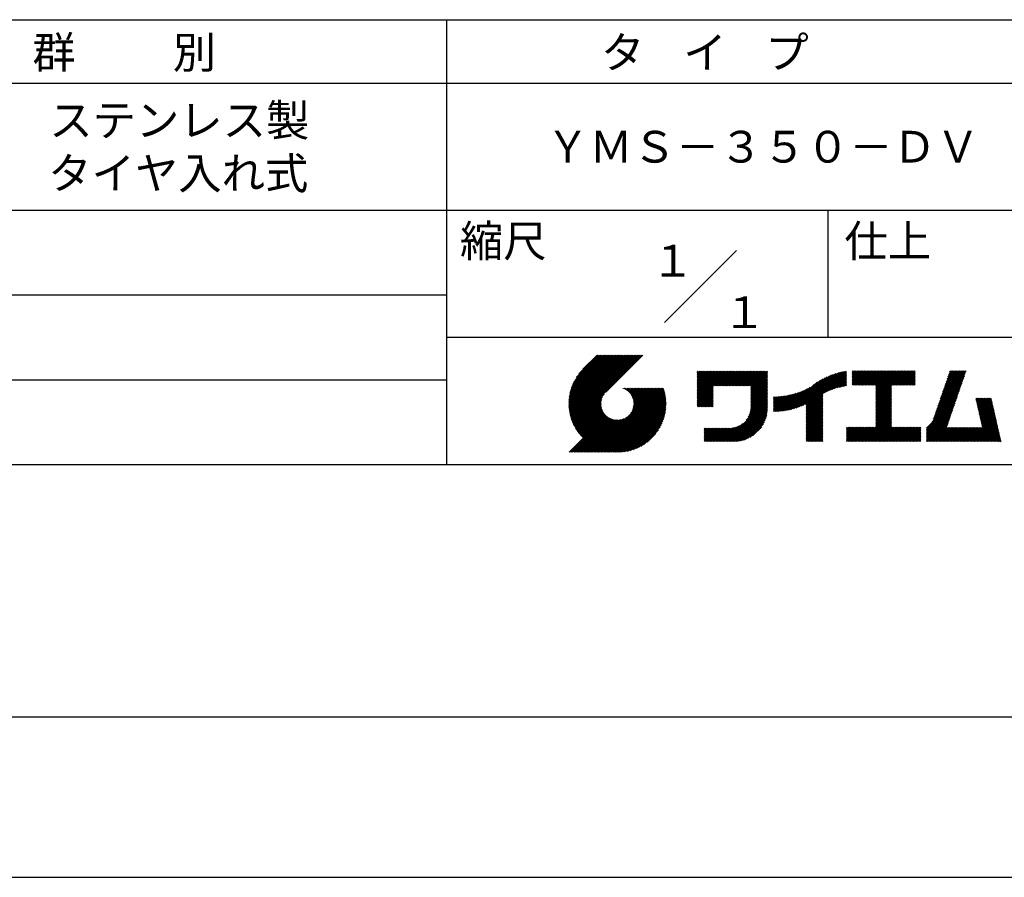
# Model space of a CAD drawing. Extents: x 0 to 210, y 0 to 297.
# Drawn here: x 76 to 154, y 0 to 68 of the extents above; entities that cross this region are included whole.
import ezdxf

# ---------------------------------------------------------------- set-up
doc = ezdxf.new("R2010")
doc.units = 0
doc.header["$LTSCALE"] = 0.4
doc.layers.get('DEFPOINTS').update_dxf_attribs({"linetype": 'CONTINUOUS'})
doc.layers.add('TITLE', color=7, linetype='CONTINUOUS')
doc.styles.get("Standard").update_dxf_attribs({"font": 'romans.shx', "bigfont": 'bigfont.shx'})

msp = doc.modelspace()

# ---------------------------------------------------------------- linework, layer by layer
at = {"layer": 'DEFPOINTS'}
msp.add_line((0, 0), (210, 0), dxfattribs=at)
at = {"layer": 'TITLE'}
for p, q in [((20, 67.5), (199.75, 67.5)), ((109.875, 67.5), (109.875, 32.5)), ((20, 62.5), (199.75, 62.5)), ((20, 52.5), (199.75, 52.5)), ((139.875, 52.5), (139.875, 42.5)), ((127.047, 43.672), (132.703, 49.328)), ((64.875, 45.833), (109.875, 45.833)), ((109.875, 42.5), (199.75, 42.5)), ((119.501, 37.248), (123.356, 41.104)), ((119.501, 37.336), (123.269, 41.104)), ((119.502, 37.163), (123.444, 41.104)), ((119.503, 37.426), (123.182, 41.104)), ((119.506, 37.079), (123.531, 41.104)), ((119.508, 37.518), (123.094, 41.104)), ((119.511, 36.997), (123.618, 41.104)), ((119.515, 37.612), (123.007, 41.104)), ((119.518, 36.916), (123.705, 41.104)), ((119.525, 37.709), (122.92, 41.104)), ((119.526, 36.837), (123.793, 41.104)), ((119.536, 36.76), (123.88, 41.104)), ((119.538, 37.809), (122.833, 41.104)), ((119.547, 36.684), (123.967, 41.104)), ((119.554, 37.912), (122.745, 41.104)), ((119.559, 36.609), (124.055, 41.104)), ((119.573, 36.535), (124.142, 41.104)), ((119.573, 38.019), (122.658, 41.104)), ((119.588, 36.463), (124.229, 41.104)), ((119.597, 38.13), (122.571, 41.104)), ((119.604, 36.392), (124.316, 41.104)), ((119.622, 36.322), (124.404, 41.104)), ((119.625, 38.246), (122.483, 41.104)), ((119.64, 36.253), (124.491, 41.104)), ((119.659, 38.367), (122.396, 41.104)), ((119.66, 36.185), (124.578, 41.104)), ((119.68, 36.119), (124.665, 41.104)), ((119.699, 38.494), (122.309, 41.104)), ((119.702, 36.053), (124.753, 41.104)), ((119.724, 35.988), (124.84, 41.104)), ((119.748, 35.924), (124.927, 41.104)), ((119.748, 38.63), (122.222, 41.104)), ((119.772, 35.862), (125.015, 41.104)), ((119.797, 35.8), (125.102, 41.104)), ((119.806, 38.776), (122.134, 41.104)), ((119.824, 35.738), (125.189, 41.104)), ((119.851, 35.678), (125.276, 41.104)), ((119.878, 38.936), (122.047, 41.104)), ((119.971, 39.115), (121.96, 41.104)), ((120.096, 39.328), (121.872, 41.104)), ((120.302, 39.621), (121.785, 41.104)), ((121.742, 41.104), (120.621, 39.983)), ((125.338, 41.104), (122.419, 38.185)), ((129.593, 39.628), (129.81, 39.845)), ((129.593, 39.802), (129.636, 39.845)), ((129.593, 39.715), (129.723, 39.845)), ((129.593, 39.017), (130.421, 39.845)), ((129.593, 38.929), (130.509, 39.845)), ((129.593, 38.842), (130.596, 39.845)), ((129.593, 38.755), (130.683, 39.845)), ((129.593, 38.057), (131.382, 39.845)), ((129.593, 37.969), (131.469, 39.845)), ((129.593, 37.882), (131.556, 39.845)), ((129.593, 37.795), (131.643, 39.845)), ((129.593, 37.707), (131.731, 39.845)), ((129.593, 37.62), (131.818, 39.845)), ((129.593, 37.533), (131.905, 39.845)), ((129.593, 37.446), (131.993, 39.845)), ((129.593, 38.493), (130.945, 39.845)), ((129.593, 38.406), (131.032, 39.845)), ((129.593, 38.318), (131.12, 39.845)), ((129.593, 38.231), (131.207, 39.845)), ((129.593, 38.144), (131.294, 39.845)), ((129.593, 38.668), (130.771, 39.845)), ((129.593, 38.58), (130.858, 39.845)), ((129.593, 39.104), (130.334, 39.845)), ((129.593, 39.191), (130.247, 39.845)), ((129.593, 39.366), (130.072, 39.845)), ((129.593, 39.279), (130.16, 39.845)), ((129.593, 39.54), (129.898, 39.845)), ((129.593, 39.453), (129.985, 39.845)), ((130.924, 38.69), (132.08, 39.845)), ((131.012, 38.69), (132.167, 39.845)), ((131.099, 38.69), (132.254, 39.845)), ((131.186, 38.69), (132.342, 39.845)), ((131.274, 38.69), (132.429, 39.845)), ((131.361, 38.69), (132.516, 39.845)), ((131.448, 38.69), (132.604, 39.845)), ((131.535, 38.69), (132.691, 39.845)), ((131.623, 38.69), (132.778, 39.845)), ((131.71, 38.69), (132.865, 39.845)), ((131.797, 38.69), (132.953, 39.845)), ((131.885, 38.69), (133.04, 39.845)), ((131.972, 38.69), (133.127, 39.845)), ((132.059, 38.69), (133.215, 39.845)), ((132.146, 38.69), (133.302, 39.845)), ((132.234, 38.69), (133.389, 39.845)), ((132.321, 38.69), (133.476, 39.845)), ((132.408, 38.69), (133.564, 39.845)), ((132.496, 38.69), (133.651, 39.845)), ((132.583, 38.69), (133.738, 39.845)), ((132.67, 38.69), (133.826, 39.845)), ((132.757, 38.69), (133.913, 39.845)), ((132.845, 38.69), (134, 39.845)), ((132.932, 38.69), (134.087, 39.845)), ((133.019, 38.69), (134.175, 39.845)), ((133.107, 38.69), (134.262, 39.845)), ((133.194, 38.69), (134.349, 39.845)), ((133.281, 38.69), (134.437, 39.845)), ((133.368, 38.69), (134.524, 39.845)), ((133.456, 38.69), (134.611, 39.845)), ((133.543, 38.69), (134.698, 39.845)), ((133.63, 38.69), (134.786, 39.845)), ((133.718, 38.69), (134.873, 39.845)), ((133.805, 38.69), (134.96, 39.845)), ((133.823, 38.534), (135.135, 39.845)), ((133.823, 38.621), (135.048, 39.845)), ((133.823, 38.447), (135.139, 39.762)), ((133.823, 38.359), (135.139, 39.675)), ((133.823, 38.272), (135.139, 39.587)), ((137.635, 37.021), (140.127, 39.513)), ((137.776, 37.075), (140.266, 39.565)), ((137.925, 37.136), (140.399, 39.61)), ((138.082, 37.206), (140.527, 39.651)), ((138.178, 36.779), (141.221, 39.821)), ((138.178, 36.866), (141.113, 39.8)), ((138.178, 36.953), (141.002, 39.777)), ((138.178, 37.041), (140.888, 39.75)), ((138.178, 37.128), (140.771, 39.721)), ((138.178, 37.215), (140.651, 39.688)), ((139.626, 38.139), (141.327, 39.84)), ((139.791, 38.217), (141.36, 39.786)), ((139.946, 38.285), (141.36, 39.699)), ((140.093, 38.345), (141.36, 39.611)), ((140.234, 38.398), (141.36, 39.524)), ((141.813, 39.628), (142.04, 39.855)), ((141.813, 39.541), (142.128, 39.855)), ((141.813, 39.803), (141.866, 39.855)), ((141.813, 39.716), (141.953, 39.855)), ((141.813, 39.017), (142.651, 39.855)), ((141.813, 38.93), (142.739, 39.855)), ((141.813, 38.843), (142.826, 39.855)), ((141.813, 38.755), (142.913, 39.855)), ((141.813, 39.105), (142.564, 39.855)), ((141.813, 39.454), (142.215, 39.855)), ((141.813, 39.366), (142.302, 39.855)), ((141.813, 39.279), (142.39, 39.855)), ((141.813, 39.192), (142.477, 39.855)), ((141.888, 38.743), (143.001, 39.855)), ((141.976, 38.743), (143.088, 39.855)), ((142.063, 38.743), (143.175, 39.855)), ((142.15, 38.743), (143.262, 39.855)), ((142.238, 38.743), (143.35, 39.855)), ((142.325, 38.743), (143.437, 39.855)), ((142.412, 38.743), (143.524, 39.855)), ((142.499, 38.743), (143.612, 39.855)), ((142.587, 38.743), (143.699, 39.855)), ((142.674, 38.743), (143.786, 39.855)), ((142.761, 38.743), (143.873, 39.855)), ((142.849, 38.743), (143.961, 39.855)), ((142.936, 38.743), (144.048, 39.855)), ((143.023, 38.743), (144.135, 39.855)), ((143.11, 38.743), (144.223, 39.855)), ((143.198, 38.743), (144.31, 39.855)), ((143.285, 38.743), (144.397, 39.855)), ((143.372, 38.743), (144.484, 39.855)), ((143.46, 38.743), (144.572, 39.855)), ((143.547, 38.743), (144.659, 39.855)), ((143.634, 38.743), (144.746, 39.855)), ((143.662, 38.422), (145.095, 39.855)), ((143.662, 38.335), (145.183, 39.855)), ((143.662, 38.247), (145.27, 39.855)), ((143.662, 38.16), (145.357, 39.855)), ((143.662, 38.073), (145.445, 39.855)), ((143.662, 37.986), (145.532, 39.855)), ((143.662, 37.898), (145.619, 39.855)), ((143.662, 37.811), (145.706, 39.855)), ((143.662, 37.724), (145.794, 39.855)), ((143.662, 38.684), (144.834, 39.855)), ((143.662, 38.597), (144.921, 39.855)), ((143.662, 38.509), (145.008, 39.855)), ((143.662, 37.636), (145.881, 39.855)), ((143.662, 37.549), (145.968, 39.855)), ((144.943, 38.743), (146.056, 39.855)), ((145.031, 38.743), (146.143, 39.855)), ((145.118, 38.743), (146.23, 39.855)), ((145.205, 38.743), (146.317, 39.855)), ((145.293, 38.743), (146.405, 39.855)), ((145.38, 38.743), (146.492, 39.855)), ((145.467, 38.743), (146.579, 39.855)), ((145.554, 38.743), (146.667, 39.855)), ((145.642, 38.743), (146.754, 39.855)), ((145.729, 38.743), (146.755, 39.769)), ((145.816, 38.743), (146.755, 39.682)), ((145.904, 38.743), (146.755, 39.595)), ((148.736, 37.648), (150.674, 39.586)), ((148.782, 37.781), (150.72, 39.719)), ((148.828, 37.914), (150.766, 39.853)), ((148.873, 38.047), (150.682, 39.855)), ((148.919, 38.18), (150.594, 39.855)), ((148.965, 38.313), (150.507, 39.855)), ((149.011, 38.447), (150.42, 39.855)), ((149.057, 38.58), (150.332, 39.855)), ((149.103, 38.713), (150.245, 39.855)), ((149.149, 38.846), (150.158, 39.855)), ((149.195, 38.979), (150.071, 39.855)), ((149.24, 39.112), (149.983, 39.855)), ((149.286, 39.246), (149.896, 39.855)), ((149.332, 39.379), (149.809, 39.855)), ((149.378, 39.512), (149.721, 39.855)), ((149.424, 39.645), (149.634, 39.855)), ((149.47, 39.778), (149.547, 39.855)), ((64.875, 39.167), (109.875, 39.167)), ((133.823, 38.185), (135.139, 39.5)), ((133.823, 38.097), (135.139, 39.413)), ((133.823, 38.01), (135.139, 39.325)), ((133.823, 37.923), (135.139, 39.238)), ((133.823, 37.836), (135.139, 39.151)), ((133.823, 37.748), (135.139, 39.064)), ((133.823, 37.661), (135.139, 38.976)), ((133.823, 37.574), (135.139, 38.889)), ((133.823, 37.486), (135.139, 38.802)), ((136.783, 36.78), (138.829, 38.826)), ((136.894, 36.804), (139.084, 38.994)), ((137.008, 36.83), (139.299, 39.122)), ((137.125, 36.86), (139.491, 39.226)), ((137.246, 36.894), (139.666, 39.314)), ((137.371, 36.931), (139.829, 39.389)), ((137.5, 36.973), (139.982, 39.455)), ((140.368, 38.445), (141.36, 39.437)), ((140.497, 38.487), (141.36, 39.35)), ((140.622, 38.524), (141.36, 39.262)), ((140.743, 38.558), (141.36, 39.175)), ((140.861, 38.588), (141.36, 39.088)), ((140.975, 38.615), (141.36, 39)), ((141.087, 38.64), (141.36, 38.913)), ((141.195, 38.661), (141.36, 38.826)), ((141.302, 38.68), (141.36, 38.739)), ((145.991, 38.743), (146.755, 39.507)), ((146.078, 38.743), (146.755, 39.42)), ((146.165, 38.743), (146.755, 39.333)), ((146.253, 38.743), (146.755, 39.245)), ((146.34, 38.743), (146.755, 39.158)), ((146.427, 38.743), (146.755, 39.071)), ((146.515, 38.743), (146.755, 38.984)), ((146.602, 38.743), (146.755, 38.896)), ((146.689, 38.743), (146.755, 38.809)), ((148.461, 36.849), (150.399, 38.787)), ((148.506, 36.982), (150.445, 38.92)), ((148.552, 37.115), (150.491, 39.054)), ((148.598, 37.248), (150.537, 39.187)), ((148.644, 37.381), (150.583, 39.32)), ((148.69, 37.514), (150.629, 39.453)), ((119.879, 35.619), (122.28, 38.021)), ((121.376, 33.451), (126.413, 38.487)), ((121.464, 33.451), (126.5, 38.487)), ((121.551, 33.451), (126.587, 38.487)), ((121.638, 33.451), (126.675, 38.487)), ((121.726, 33.451), (126.762, 38.487)), ((121.813, 33.451), (126.849, 38.487)), ((121.9, 33.451), (126.937, 38.487)), ((121.987, 33.451), (126.974, 38.437)), ((122.075, 33.451), (126.994, 38.37)), ((122.162, 33.451), (127.014, 38.303)), ((122.249, 33.451), (127.032, 38.234)), ((122.337, 33.451), (127.05, 38.164)), ((122.424, 33.451), (127.066, 38.093)), ((122.511, 33.451), (127.081, 38.021)), ((123.784, 38.477), (123.794, 38.487)), ((123.846, 38.452), (123.882, 38.487)), ((123.905, 38.424), (123.969, 38.487)), ((123.962, 38.393), (124.056, 38.487)), ((124.017, 38.36), (124.143, 38.487)), ((124.069, 38.325), (124.231, 38.487)), ((124.119, 38.288), (124.318, 38.487)), ((124.167, 38.249), (124.405, 38.487)), ((124.212, 38.207), (124.493, 38.487)), ((124.256, 38.163), (124.58, 38.487)), ((124.298, 38.118), (124.667, 38.487)), ((124.337, 38.07), (124.754, 38.487)), ((124.374, 38.02), (124.842, 38.487)), ((124.377, 36.539), (126.326, 38.487)), ((124.41, 37.968), (124.929, 38.487)), ((124.442, 37.913), (125.016, 38.487)), ((124.473, 37.857), (125.104, 38.487)), ((124.495, 36.743), (126.238, 38.487)), ((124.501, 37.797), (125.191, 38.487)), ((124.526, 37.735), (125.278, 38.487)), ((124.549, 37.671), (125.365, 38.487)), ((124.55, 36.886), (126.151, 38.487)), ((124.569, 37.603), (125.453, 38.487)), ((124.582, 37.005), (126.064, 38.487)), ((124.585, 37.532), (125.54, 38.487)), ((124.598, 37.458), (125.627, 38.487)), ((124.6, 37.111), (125.976, 38.487)), ((124.607, 37.379), (125.715, 38.487)), ((124.609, 37.207), (125.889, 38.487)), ((124.611, 37.296), (125.802, 38.487)), ((129.593, 37.358), (130.873, 38.638)), ((129.593, 37.271), (130.873, 38.551)), ((129.593, 37.184), (130.873, 38.464)), ((129.593, 37.096), (130.873, 38.376)), ((129.621, 37.037), (130.873, 38.289)), ((129.708, 37.037), (130.873, 38.202)), ((129.795, 37.037), (130.873, 38.114)), ((129.882, 37.037), (130.873, 38.027)), ((133.78, 36.658), (135.139, 38.016)), ((133.802, 36.766), (135.139, 38.103)), ((133.815, 36.867), (135.139, 38.191)), ((133.822, 36.961), (135.139, 38.278)), ((133.823, 37.399), (135.139, 38.714)), ((133.823, 37.312), (135.139, 38.627)), ((133.823, 37.225), (135.139, 38.54)), ((133.823, 37.137), (135.139, 38.453)), ((133.823, 37.05), (135.139, 38.365)), ((135.619, 36.663), (136.921, 37.965)), ((135.707, 36.664), (137.035, 37.992)), ((135.796, 36.666), (137.153, 38.023)), ((135.887, 36.669), (137.275, 38.057)), ((135.979, 36.674), (137.401, 38.096)), ((136.073, 36.681), (137.532, 38.14)), ((136.168, 36.689), (137.668, 38.189)), ((136.266, 36.699), (137.811, 38.244)), ((136.365, 36.711), (137.961, 38.307)), ((136.466, 36.725), (138.121, 38.38)), ((136.569, 36.741), (138.293, 38.465)), ((136.675, 36.759), (138.484, 38.568)), ((138.178, 36.692), (139.494, 38.007)), ((143.662, 37.462), (144.906, 38.706)), ((143.662, 37.375), (144.906, 38.619)), ((143.662, 37.287), (144.906, 38.532)), ((143.662, 37.2), (144.906, 38.444)), ((143.662, 37.113), (144.906, 38.357)), ((143.662, 37.025), (144.906, 38.27)), ((143.662, 36.938), (144.906, 38.182)), ((143.662, 36.851), (144.906, 38.095)), ((143.662, 36.764), (144.906, 38.008)), ((148.185, 36.05), (150.124, 37.988)), ((148.231, 36.183), (150.17, 38.121)), ((148.277, 36.316), (150.216, 38.255)), ((148.323, 36.449), (150.262, 38.388)), ((148.369, 36.582), (150.307, 38.521)), ((148.415, 36.715), (150.353, 38.654)), ((119.907, 35.56), (122.161, 37.814)), ((119.937, 35.503), (122.105, 37.671)), ((119.967, 35.446), (122.073, 37.551)), ((119.999, 35.39), (122.054, 37.446)), ((120.031, 35.334), (122.045, 37.349)), ((120.063, 35.28), (122.043, 37.26)), ((122.598, 33.451), (127.095, 37.947)), ((122.686, 33.451), (127.107, 37.872)), ((122.773, 33.451), (127.118, 37.796)), ((122.86, 33.451), (127.128, 37.719)), ((122.965, 33.468), (127.137, 37.64)), ((123.045, 33.461), (127.143, 37.559)), ((123.127, 33.456), (127.149, 37.477)), ((123.211, 33.453), (127.161, 37.402)), ((123.297, 33.451), (127.154, 37.308)), ((123.384, 33.451), (127.153, 37.22)), ((129.97, 37.037), (130.873, 37.94)), ((130.057, 37.037), (130.873, 37.853)), ((130.144, 37.037), (130.873, 37.765)), ((130.232, 37.037), (130.873, 37.678)), ((130.319, 37.037), (130.873, 37.591)), ((130.406, 37.037), (130.873, 37.503)), ((130.493, 37.037), (130.873, 37.416)), ((130.581, 37.037), (130.873, 37.329)), ((130.668, 37.037), (130.873, 37.242)), ((131.85, 34.291), (135.139, 37.58)), ((131.937, 34.291), (135.139, 37.492)), ((132.024, 34.291), (135.139, 37.405)), ((132.112, 34.291), (135.139, 37.318)), ((132.199, 34.291), (135.139, 37.231)), ((133.453, 35.981), (135.139, 37.667)), ((133.623, 36.238), (135.139, 37.754)), ((133.7, 36.403), (135.139, 37.842)), ((133.748, 36.538), (135.139, 37.929)), ((135.601, 36.733), (136.809, 37.941)), ((135.601, 36.82), (136.7, 37.919)), ((135.601, 36.907), (136.594, 37.9)), ((135.601, 36.995), (136.49, 37.884)), ((135.601, 37.082), (136.389, 37.869)), ((135.601, 37.169), (136.289, 37.857)), ((135.601, 37.256), (136.191, 37.847)), ((135.601, 37.344), (136.095, 37.838)), ((135.601, 37.431), (136.001, 37.831)), ((135.601, 37.518), (135.909, 37.826)), ((135.601, 37.605), (135.818, 37.822)), ((135.601, 37.693), (135.728, 37.82)), ((135.601, 37.78), (135.64, 37.819)), ((138.178, 36.604), (139.494, 37.92)), ((138.178, 36.517), (139.494, 37.832)), ((138.178, 36.43), (139.494, 37.745)), ((138.178, 36.342), (139.494, 37.658)), ((138.178, 36.255), (139.494, 37.57)), ((138.178, 36.168), (139.494, 37.483)), ((138.178, 36.081), (139.494, 37.396)), ((138.178, 35.993), (139.494, 37.309)), ((138.178, 35.906), (139.494, 37.221)), ((143.662, 36.676), (144.906, 37.921)), ((143.662, 36.589), (144.906, 37.833)), ((143.662, 36.502), (144.906, 37.746)), ((143.662, 36.414), (144.906, 37.659)), ((143.662, 36.327), (144.906, 37.571)), ((143.662, 36.24), (144.906, 37.484)), ((143.662, 36.153), (144.906, 37.397)), ((143.662, 36.065), (144.906, 37.31)), ((143.662, 35.978), (144.906, 37.222)), ((147.648, 35.338), (150.032, 37.722)), ((147.648, 35.251), (149.986, 37.589)), ((147.648, 35.163), (149.94, 37.456)), ((147.648, 35.076), (149.894, 37.322)), ((147.648, 34.989), (149.849, 37.189)), ((148.084, 35.861), (150.078, 37.855)), ((151.529, 37.648), (151.598, 37.717)), ((151.545, 37.577), (151.685, 37.717)), ((151.562, 37.506), (151.773, 37.717)), ((151.578, 37.435), (151.86, 37.717)), ((151.594, 37.363), (151.947, 37.717)), ((151.61, 37.292), (152.034, 37.717)), ((151.626, 37.221), (152.122, 37.717)), ((151.642, 37.15), (152.209, 37.717)), ((151.659, 37.079), (152.296, 37.717)), ((151.675, 37.008), (152.384, 37.717)), ((151.691, 36.937), (152.471, 37.717)), ((151.707, 36.866), (152.558, 37.717)), ((151.723, 36.795), (152.645, 37.717)), ((151.74, 36.724), (152.733, 37.717)), ((151.756, 36.652), (152.759, 37.655)), ((151.772, 36.581), (152.775, 37.584)), ((151.788, 36.51), (152.791, 37.513)), ((151.804, 36.439), (152.807, 37.442)), ((151.82, 36.368), (152.823, 37.371)), ((151.837, 36.297), (152.839, 37.3)), ((151.853, 36.226), (152.856, 37.229)), ((120.097, 35.226), (122.047, 37.177)), ((120.131, 35.173), (122.056, 37.098)), ((120.166, 35.121), (122.069, 37.023)), ((120.202, 35.069), (122.085, 36.953)), ((120.238, 35.019), (122.105, 36.885)), ((120.276, 34.968), (122.127, 36.82)), ((120.314, 34.919), (122.153, 36.759)), ((120.352, 34.871), (122.181, 36.699)), ((120.392, 34.823), (122.211, 36.642)), ((120.432, 34.775), (122.244, 36.588)), ((120.473, 34.729), (122.279, 36.536)), ((120.514, 34.683), (122.317, 36.486)), ((120.556, 34.638), (122.356, 36.438)), ((123.474, 33.454), (127.151, 37.13)), ((123.566, 33.458), (127.146, 37.039)), ((123.66, 33.465), (127.139, 36.944)), ((123.757, 33.475), (127.129, 36.847)), ((123.857, 33.488), (127.117, 36.747)), ((123.961, 33.504), (127.101, 36.644)), ((124.067, 33.523), (127.081, 36.537)), ((124.178, 33.547), (127.058, 36.426)), ((130.755, 37.037), (130.873, 37.154)), ((130.843, 37.037), (130.873, 37.067)), ((132.286, 34.291), (135.139, 37.143)), ((132.373, 34.291), (135.139, 37.056)), ((132.461, 34.291), (135.139, 36.969)), ((132.549, 34.292), (135.138, 36.88)), ((132.641, 34.296), (135.133, 36.789)), ((132.736, 34.304), (135.126, 36.694)), ((132.835, 34.315), (135.114, 36.595)), ((132.938, 34.332), (135.098, 36.491)), ((138.178, 35.819), (139.494, 37.134)), ((138.178, 35.731), (139.494, 37.047)), ((138.178, 35.644), (139.494, 36.959)), ((138.178, 35.557), (139.494, 36.872)), ((138.178, 35.47), (139.494, 36.785)), ((138.178, 35.382), (139.494, 36.698)), ((138.178, 35.295), (139.494, 36.61)), ((138.178, 35.208), (139.494, 36.523)), ((138.178, 35.12), (139.494, 36.436)), ((142.586, 34.291), (144.906, 36.611)), ((142.673, 34.291), (144.906, 36.524)), ((142.76, 34.291), (144.906, 36.437)), ((143.662, 35.891), (144.906, 37.135)), ((143.662, 35.803), (144.906, 37.048)), ((143.662, 35.716), (144.906, 36.96)), ((143.662, 35.629), (144.906, 36.873)), ((143.662, 35.542), (144.906, 36.786)), ((143.662, 35.454), (144.906, 36.699)), ((147.648, 34.902), (149.803, 37.056)), ((147.648, 34.814), (149.757, 36.923)), ((147.648, 34.727), (149.711, 36.79)), ((147.648, 34.64), (149.665, 36.657)), ((147.648, 34.552), (149.619, 36.523)), ((151.869, 36.155), (152.872, 37.158)), ((151.885, 36.084), (152.888, 37.086)), ((151.901, 36.013), (152.904, 37.015)), ((151.918, 35.941), (152.92, 36.944)), ((151.934, 35.87), (152.937, 36.873)), ((151.95, 35.799), (152.953, 36.802)), ((151.966, 35.728), (152.969, 36.731)), ((151.982, 35.657), (152.985, 36.66)), ((151.998, 35.586), (153.001, 36.589)), ((152.015, 35.515), (153.017, 36.518)), ((152.031, 35.444), (153.034, 36.447)), ((119.544, 33.451), (122.441, 36.348)), ((119.631, 33.451), (122.487, 36.307)), ((119.718, 33.451), (122.535, 36.267)), ((119.805, 33.451), (122.585, 36.23)), ((119.893, 33.451), (122.637, 36.195)), ((119.98, 33.451), (122.691, 36.162)), ((120.067, 33.451), (122.748, 36.132)), ((120.155, 33.451), (122.807, 36.104)), ((120.242, 33.451), (122.869, 36.078)), ((120.329, 33.451), (122.934, 36.055)), ((120.416, 33.451), (123.001, 36.036)), ((120.504, 33.451), (123.072, 36.019)), ((120.591, 33.451), (123.147, 36.006)), ((120.599, 34.594), (122.398, 36.392)), ((120.678, 33.451), (123.225, 35.998)), ((120.766, 33.451), (123.308, 35.994)), ((120.853, 33.451), (123.398, 35.996)), ((120.94, 33.451), (123.494, 36.005)), ((121.027, 33.451), (123.599, 36.023)), ((121.115, 33.451), (123.719, 36.055)), ((121.202, 33.451), (123.861, 36.11)), ((121.289, 33.451), (124.066, 36.228)), ((124.294, 33.575), (127.03, 36.311)), ((124.415, 33.609), (126.996, 36.19)), ((124.542, 33.649), (126.956, 36.062)), ((124.678, 33.697), (126.907, 35.927)), ((124.823, 33.756), (126.849, 35.781)), ((131.762, 34.291), (133.191, 35.719)), ((133.047, 34.353), (135.076, 36.382)), ((133.163, 34.381), (135.048, 36.267)), ((133.286, 34.418), (135.012, 36.143)), ((133.42, 34.465), (134.965, 36.009)), ((133.57, 34.527), (134.903, 35.86)), ((133.743, 34.613), (134.817, 35.686)), ((138.178, 35.033), (139.494, 36.348)), ((138.178, 34.946), (139.494, 36.261)), ((138.178, 34.859), (139.494, 36.174)), ((138.178, 34.771), (139.494, 36.087)), ((138.178, 34.684), (139.494, 35.999)), ((138.178, 34.597), (139.494, 35.912)), ((138.178, 34.509), (139.494, 35.825)), ((138.178, 34.422), (139.494, 35.737)), ((138.178, 34.335), (139.494, 35.65)), ((142.848, 34.291), (144.906, 36.349)), ((142.935, 34.291), (144.906, 36.262)), ((143.022, 34.291), (144.906, 36.175)), ((143.109, 34.291), (144.906, 36.088)), ((143.197, 34.291), (144.906, 36)), ((143.284, 34.291), (144.906, 35.913)), ((143.371, 34.291), (144.906, 35.826)), ((143.459, 34.291), (144.906, 35.738)), ((143.546, 34.291), (144.906, 35.651)), ((147.648, 34.465), (149.573, 36.39)), ((147.648, 34.378), (149.527, 36.257)), ((147.648, 34.291), (149.482, 36.124)), ((147.736, 34.291), (149.436, 35.991)), ((147.823, 34.291), (149.39, 35.858)), ((147.91, 34.291), (149.344, 35.724)), ((150.965, 34.291), (153.05, 36.375)), ((151.052, 34.291), (153.066, 36.304)), ((151.14, 34.291), (153.082, 36.233)), ((151.227, 34.291), (153.098, 36.162)), ((151.314, 34.291), (153.115, 36.091)), ((151.401, 34.291), (153.131, 36.02)), ((151.489, 34.291), (153.147, 35.949)), ((151.576, 34.291), (153.163, 35.878)), ((151.663, 34.291), (153.179, 35.807)), ((151.751, 34.291), (153.195, 35.735)), ((151.838, 34.291), (153.212, 35.664)), ((124.983, 33.828), (126.777, 35.622)), ((125.162, 33.919), (126.685, 35.443)), ((125.374, 34.044), (126.56, 35.23)), ((125.665, 34.248), (126.356, 34.939)), ((130.162, 34.872), (130.638, 35.348)), ((130.162, 34.785), (130.725, 35.348)), ((130.162, 34.698), (130.812, 35.348)), ((130.162, 34.61), (130.9, 35.348)), ((130.162, 34.523), (130.987, 35.348)), ((130.162, 34.436), (131.074, 35.348)), ((130.162, 34.348), (131.161, 35.348)), ((130.162, 35.134), (130.376, 35.348)), ((130.162, 35.047), (130.463, 35.348)), ((130.162, 34.959), (130.55, 35.348)), ((130.162, 35.309), (130.201, 35.348)), ((130.162, 35.221), (130.289, 35.348)), ((130.191, 34.291), (131.249, 35.348)), ((130.279, 34.291), (131.336, 35.348)), ((130.366, 34.291), (131.423, 35.348)), ((130.453, 34.291), (131.511, 35.348)), ((130.54, 34.291), (131.598, 35.348)), ((130.628, 34.291), (131.685, 35.348)), ((130.715, 34.291), (131.772, 35.348)), ((130.802, 34.291), (131.86, 35.348)), ((130.89, 34.291), (131.947, 35.348)), ((130.977, 34.291), (132.034, 35.348)), ((131.064, 34.291), (132.122, 35.348)), ((131.151, 34.291), (132.211, 35.35)), ((131.239, 34.291), (132.305, 35.357)), ((131.326, 34.291), (132.405, 35.37)), ((131.413, 34.291), (132.514, 35.391)), ((131.501, 34.291), (132.633, 35.423)), ((131.588, 34.291), (132.769, 35.472)), ((131.675, 34.291), (132.933, 35.549)), ((133.965, 34.747), (134.682, 35.465)), ((138.221, 34.291), (139.494, 35.563)), ((138.309, 34.291), (139.494, 35.476)), ((138.396, 34.291), (139.494, 35.388)), ((138.483, 34.291), (139.494, 35.301)), ((138.571, 34.291), (139.494, 35.214)), ((138.658, 34.291), (139.494, 35.126)), ((138.745, 34.291), (139.494, 35.039)), ((138.832, 34.291), (139.494, 34.952)), ((138.92, 34.291), (139.494, 34.865)), ((141.36, 34.811), (141.969, 35.419)), ((141.36, 34.723), (142.056, 35.419)), ((141.36, 34.898), (141.881, 35.419)), ((141.36, 35.16), (141.619, 35.419)), ((141.36, 35.073), (141.707, 35.419)), ((141.36, 34.985), (141.794, 35.419)), ((141.36, 35.334), (141.445, 35.419)), ((141.36, 35.247), (141.532, 35.419)), ((141.36, 34.636), (142.143, 35.419)), ((141.36, 34.549), (142.23, 35.419)), ((141.36, 34.462), (142.318, 35.419)), ((141.36, 34.374), (142.405, 35.419)), ((141.364, 34.291), (142.492, 35.419)), ((141.451, 34.291), (142.58, 35.419)), ((141.538, 34.291), (142.667, 35.419)), ((141.626, 34.291), (142.754, 35.419)), ((141.713, 34.291), (142.841, 35.419)), ((141.8, 34.291), (142.929, 35.419)), ((141.887, 34.291), (143.016, 35.419)), ((141.975, 34.291), (143.103, 35.419)), ((142.062, 34.291), (143.191, 35.419)), ((142.149, 34.291), (143.278, 35.419)), ((142.237, 34.291), (143.365, 35.419)), ((142.324, 34.291), (143.452, 35.419)), ((142.411, 34.291), (143.54, 35.419)), ((142.498, 34.291), (143.627, 35.419)), ((143.633, 34.291), (144.906, 35.564)), ((143.72, 34.291), (144.906, 35.477)), ((143.808, 34.291), (144.936, 35.419)), ((143.895, 34.291), (145.024, 35.419)), ((143.982, 34.291), (145.111, 35.419)), ((144.07, 34.291), (145.198, 35.419)), ((144.157, 34.291), (145.285, 35.419)), ((144.244, 34.291), (145.373, 35.419)), ((144.331, 34.291), (145.46, 35.419)), ((144.419, 34.291), (145.547, 35.419)), ((144.506, 34.291), (145.635, 35.419)), ((144.593, 34.291), (145.722, 35.419)), ((144.681, 34.291), (145.809, 35.419)), ((144.768, 34.291), (145.896, 35.419)), ((144.855, 34.291), (145.984, 35.419)), ((144.942, 34.291), (146.071, 35.419)), ((145.03, 34.291), (146.158, 35.419)), ((145.117, 34.291), (146.246, 35.419)), ((145.204, 34.291), (146.333, 35.419)), ((145.292, 34.291), (146.42, 35.419)), ((145.379, 34.291), (146.507, 35.419)), ((145.466, 34.291), (146.595, 35.419)), ((145.553, 34.291), (146.682, 35.419)), ((145.641, 34.291), (146.769, 35.419)), ((145.728, 34.291), (146.857, 35.419)), ((145.815, 34.291), (146.944, 35.419)), ((145.903, 34.291), (147.031, 35.419)), ((145.99, 34.291), (147.118, 35.419)), ((146.077, 34.291), (147.206, 35.419)), ((146.164, 34.291), (147.208, 35.334)), ((146.252, 34.291), (147.208, 35.247)), ((146.339, 34.291), (147.208, 35.16)), ((146.426, 34.291), (147.208, 35.073)), ((146.514, 34.291), (147.208, 34.985)), ((146.601, 34.291), (147.208, 34.898)), ((147.648, 35.425), (147.662, 35.439)), ((147.997, 34.291), (149.298, 35.591)), ((148.085, 34.291), (149.252, 35.458)), ((148.172, 34.291), (149.282, 35.4)), ((148.259, 34.291), (149.369, 35.4)), ((148.347, 34.291), (149.456, 35.4)), ((148.434, 34.291), (149.544, 35.4)), ((148.521, 34.291), (149.631, 35.4)), ((148.608, 34.291), (149.718, 35.4)), ((148.696, 34.291), (149.805, 35.4)), ((148.783, 34.291), (149.893, 35.4)), ((148.87, 34.291), (149.98, 35.4)), ((148.958, 34.291), (150.067, 35.4)), ((149.045, 34.291), (150.155, 35.4)), ((149.132, 34.291), (150.242, 35.4)), ((149.219, 34.291), (150.329, 35.4)), ((149.307, 34.291), (150.416, 35.4)), ((149.394, 34.291), (150.504, 35.4)), ((149.481, 34.291), (150.591, 35.4)), ((149.569, 34.291), (150.678, 35.4)), ((149.656, 34.291), (150.766, 35.4)), ((149.743, 34.291), (150.853, 35.4)), ((149.83, 34.291), (150.94, 35.4)), ((149.918, 34.291), (151.027, 35.4)), ((150.005, 34.291), (151.115, 35.4)), ((150.092, 34.291), (151.202, 35.4)), ((150.18, 34.291), (151.289, 35.4)), ((150.267, 34.291), (151.377, 35.4)), ((150.354, 34.291), (151.464, 35.4)), ((150.441, 34.291), (151.551, 35.4)), ((150.529, 34.291), (151.638, 35.4)), ((150.616, 34.291), (151.726, 35.4)), ((150.703, 34.291), (151.813, 35.4)), ((150.791, 34.291), (151.9, 35.4)), ((150.878, 34.291), (151.988, 35.4)), ((151.925, 34.291), (153.228, 35.593)), ((152.012, 34.291), (153.244, 35.522)), ((152.1, 34.291), (153.26, 35.451)), ((152.187, 34.291), (153.276, 35.38)), ((152.274, 34.291), (153.293, 35.309)), ((152.362, 34.291), (153.309, 35.238)), ((152.449, 34.291), (153.325, 35.167)), ((152.536, 34.291), (153.341, 35.096)), ((152.623, 34.291), (153.357, 35.024)), ((152.711, 34.291), (153.373, 34.953)), ((152.798, 34.291), (153.39, 34.882)), ((139.007, 34.291), (139.494, 34.777)), ((139.094, 34.291), (139.494, 34.69)), ((139.182, 34.291), (139.494, 34.603)), ((139.269, 34.291), (139.494, 34.515)), ((139.356, 34.291), (139.494, 34.428)), ((139.443, 34.291), (139.494, 34.341)), ((146.688, 34.291), (147.208, 34.811)), ((146.775, 34.291), (147.208, 34.723)), ((146.863, 34.291), (147.208, 34.636)), ((146.95, 34.291), (147.208, 34.549)), ((147.037, 34.291), (147.208, 34.462)), ((147.125, 34.291), (147.208, 34.374)), ((152.885, 34.291), (153.406, 34.811)), ((152.973, 34.291), (153.422, 34.74)), ((153.06, 34.291), (153.438, 34.669)), ((153.147, 34.291), (153.454, 34.598)), ((153.234, 34.291), (153.471, 34.527)), ((153.322, 34.291), (153.487, 34.456)), ((153.409, 34.291), (153.503, 34.385)), ((153.496, 34.291), (153.519, 34.313)), ((20, 32.5), (199.75, 32.5)), ((20, 12.625), (199.75, 12.625))]:
    msp.add_line(p, q, dxfattribs=at)

# ---------------------------------------------------------------- texts
for s, p in [('群          別', (77.292, 63.675)), ('タ    イ    プ', (122.042, 63.675)), ('ステンレス製', (78.625, 58.333)), ('ＹＭＳ－３５０－ＤＶ', (117.708, 56.25)), ('タイヤ入れ式', (78.542, 54.167)), ('縮尺', (110.937, 48.829)), ('仕上', (141.187, 48.829)), ('１', (125.963, 47.278)), ('１', (131.62, 43.222))]:
    msp.add_text(s, height=2.5, dxfattribs=at).set_placement(p)

doc.saveas('drawing.dxf')
